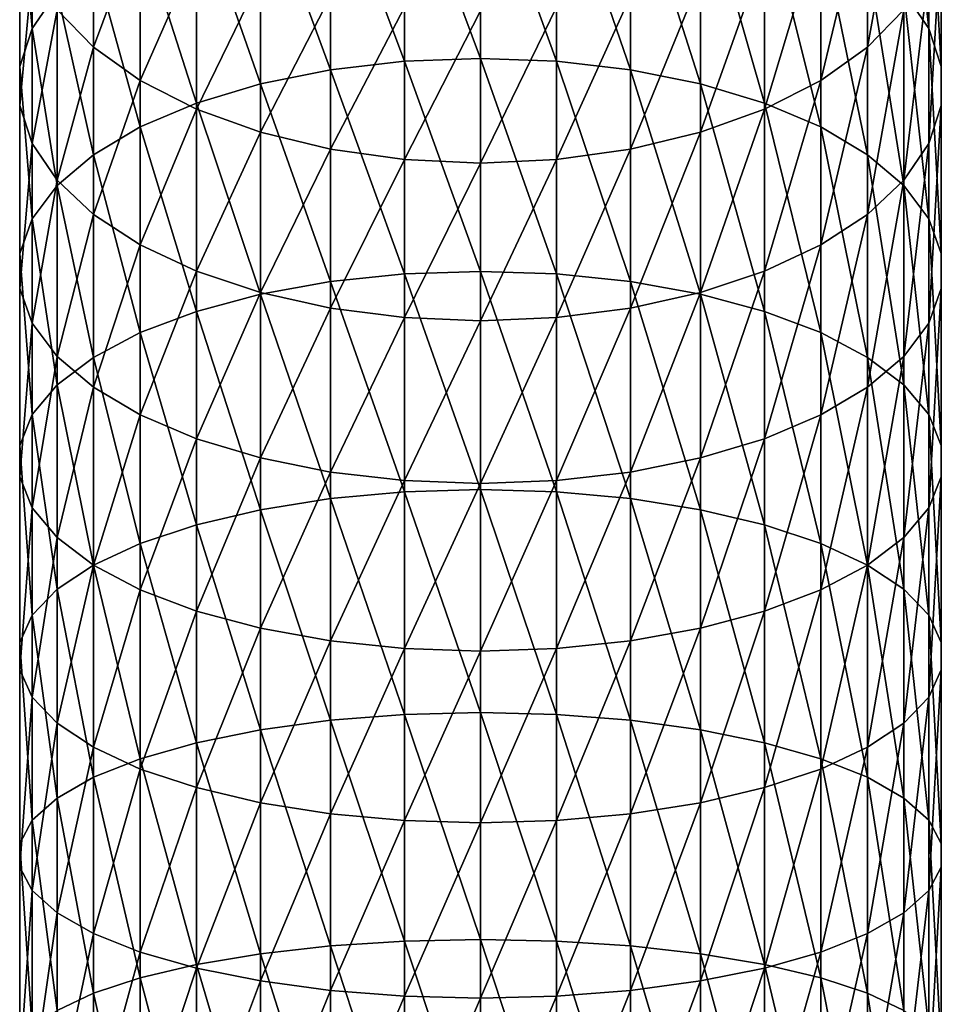
# Model space of a CAD drawing. Extents: x -24 to 88, y -253 to 24.
# Drawn here: x -14 to 14, y -86 to -56 of the extents above; entities that cross this region are included whole.
import ezdxf

# ---------------------------------------------------------------- set-up
doc = ezdxf.new("R2010")
doc.units = 0
doc.header["$MEASUREMENT"] = 0
doc.layers.add('L8', color=7, linetype='Continuous')

msp = doc.modelspace()

# ---------------------------------------------------------------- linework, layer by layer
at = {"layer": 'L8', "color": 7}
for points in [[(13.66854, -50.70405, 468.0144), (12.9124, -49.48372, 469.8479), (13.66854, -56.32693, 471.5388)], [(13.66854, -56.32693, 471.5388), (12.9124, -49.48372, 469.8479), (12.9124, -55.20856, 473.4364)], [(-13.66854, -50.70405, 468.0144), (-14.05184, -51.9767, 466.1022), (-13.66854, -56.32693, 471.5388)], [(-12.9124, -55.20856, 473.4364), (-13.66854, -50.70405, 468.0144), (-13.66854, -56.32693, 471.5388)], [(11.80405, -51.97144, 455.2384), (12.9124, -50.74528, 456.8789), (11.80405, -56.89466, 458.7128)], [(11.80405, -56.89466, 458.7128), (12.9124, -50.74528, 456.8789), (12.9124, -55.75992, 460.4177)], [(14.05184, -51.9767, 466.1022), (13.66854, -50.70405, 468.0144), (14.05184, -57.49324, 469.56)], [(14.05184, -57.49324, 469.56), (13.66854, -50.70405, 468.0144), (13.66854, -56.32693, 471.5388)], [(-2.320784, -51.0227, 480.5384), (-4.578263, -51.31297, 480.0459), (-2.320784, -57.32911, 484.0268)], [(0, -50.92506, 480.704), (-2.320784, -51.0227, 480.5384), (0, -57.24066, 484.1975)], [(0, -57.24066, 484.1975), (-2.320784, -51.0227, 480.5384), (-2.320784, -57.32911, 484.0268)], [(2.320784, -51.0227, 480.5384), (0, -50.92506, 480.704), (2.320784, -57.32911, 484.0268)], [(2.320784, -57.32911, 484.0268), (0, -50.92506, 480.704), (0, -57.24066, 484.1975)], [(4.578263, -51.31297, 480.0459), (2.320784, -51.0227, 480.5384), (4.578263, -57.59205, 483.5192)], [(4.578263, -57.59205, 483.5192), (2.320784, -51.0227, 480.5384), (2.320784, -57.32911, 484.0268)], [(-4.578263, -51.31297, 480.0459), (-6.710858, -51.78795, 479.24), (-4.578263, -57.59205, 483.5192)], [(-2.320784, -57.32911, 484.0268), (-4.578263, -51.31297, 480.0459), (-4.578263, -57.59205, 483.5192)], [(6.710858, -51.78795, 479.24), (4.578263, -51.31297, 480.0459), (6.710858, -58.02231, 482.6885)], [(6.710858, -58.02231, 482.6885), (4.578263, -51.31297, 480.0459), (4.578263, -57.59205, 483.5192)], [(-6.710858, -51.78795, 479.24), (-8.660399, -52.43468, 478.1427), (-6.710858, -58.02231, 482.6885)], [(-4.578263, -57.59205, 483.5192), (-6.710858, -51.78795, 479.24), (-6.710858, -58.02231, 482.6885)], [(8.660399, -52.43468, 478.1427), (6.710858, -51.78795, 479.24), (8.660399, -58.60814, 481.5576)], [(8.660399, -58.60814, 481.5576), (6.710858, -51.78795, 479.24), (6.710858, -58.02231, 482.6885)], [(-13.66854, -56.32693, 471.5388), (-14.05184, -51.9767, 466.1022), (-14.05184, -57.49324, 469.56)], [(-14.05184, -51.9767, 466.1022), (-14.05184, -53.26694, 464.1635), (-14.05184, -57.49324, 469.56)], [(-12.9124, -55.75992, 460.4177), (-11.80405, -51.97144, 455.2384), (-11.80405, -56.89466, 458.7128)], [(-11.80405, -51.97144, 455.2384), (-10.37371, -53.07166, 453.7665), (-11.80405, -56.89466, 458.7128)], [(10.37371, -53.07166, 453.7665), (11.80405, -51.97144, 455.2384), (10.37371, -57.91284, 457.1829)], [(10.37371, -57.91284, 457.1829), (11.80405, -51.97144, 455.2384), (11.80405, -56.89466, 458.7128)], [(14.05184, -53.26694, 464.1635), (14.05184, -51.9767, 466.1022), (14.05184, -58.67568, 467.5538)], [(14.05184, -58.67568, 467.5538), (14.05184, -51.9767, 466.1022), (14.05184, -57.49324, 469.56)], [(-8.660399, -52.43468, 478.1427), (-10.37371, -53.23553, 476.7839), (-8.660399, -58.60814, 481.5576)], [(-6.710858, -58.02231, 482.6885), (-8.660399, -52.43468, 478.1427), (-8.660399, -58.60814, 481.5576)], [(10.37371, -53.23553, 476.7839), (8.660399, -52.43468, 478.1427), (10.37371, -59.33358, 480.1571)], [(10.37371, -59.33358, 480.1571), (8.660399, -52.43468, 478.1427), (8.660399, -58.60814, 481.5576)], [(-11.80405, -56.89466, 458.7128), (-10.37371, -53.07166, 453.7665), (-10.37371, -57.91284, 457.1829)], [(-10.37371, -53.07166, 453.7665), (-8.660399, -54.01592, 452.5031), (-10.37371, -57.91284, 457.1829)], [(8.660399, -54.01592, 452.5031), (10.37371, -53.07166, 453.7665), (8.660399, -58.78669, 455.8699)], [(8.660399, -58.78669, 455.8699), (10.37371, -53.07166, 453.7665), (10.37371, -57.91284, 457.1829)], [(-14.05184, -57.49324, 469.56), (-14.05184, -53.26694, 464.1635), (-14.05184, -58.67568, 467.5538)], [(-14.05184, -53.26694, 464.1635), (-13.66854, -54.53959, 462.2513), (-14.05184, -58.67568, 467.5538)], [(-10.37371, -53.23553, 476.7839), (-11.80405, -54.16864, 475.2008), (-10.37371, -59.33358, 480.1571)], [(-8.660399, -58.60814, 481.5576), (-10.37371, -53.23553, 476.7839), (-10.37371, -59.33358, 480.1571)], [(11.80405, -54.16864, 475.2008), (10.37371, -53.23553, 476.7839), (11.80405, -60.17883, 478.5253)], [(11.80405, -60.17883, 478.5253), (10.37371, -53.23553, 476.7839), (10.37371, -59.33358, 480.1571)], [(13.66854, -54.53959, 462.2513), (14.05184, -53.26694, 464.1635), (13.66854, -59.84199, 465.5749)], [(13.66854, -59.84199, 465.5749), (14.05184, -53.26694, 464.1635), (14.05184, -58.67568, 467.5538)], [(-10.37371, -57.91284, 457.1829), (-8.660399, -54.01592, 452.5031), (-8.660399, -58.78669, 455.8699)], [(-8.660399, -54.01592, 452.5031), (-6.710858, -54.77847, 451.483), (-8.660399, -58.78669, 455.8699)], [(6.710858, -54.77847, 451.483), (8.660399, -54.01592, 452.5031), (6.710858, -59.49239, 454.8096)], [(6.710858, -59.49239, 454.8096), (8.660399, -54.01592, 452.5031), (8.660399, -58.78669, 455.8699)], [(-11.80405, -54.16864, 475.2008), (-12.9124, -55.20856, 473.4364), (-11.80405, -60.17883, 478.5253)], [(-10.37371, -59.33358, 480.1571), (-11.80405, -54.16864, 475.2008), (-11.80405, -60.17883, 478.5253)], [(12.9124, -55.20856, 473.4364), (11.80405, -54.16864, 475.2008), (12.9124, -61.12084, 476.7067)], [(12.9124, -61.12084, 476.7067), (11.80405, -54.16864, 475.2008), (11.80405, -60.17883, 478.5253)], [(-14.05184, -58.67568, 467.5538), (-13.66854, -54.53959, 462.2513), (-13.66854, -59.84199, 465.5749)], [(-13.66854, -54.53959, 462.2513), (-12.9124, -55.75992, 460.4177), (-13.66854, -59.84199, 465.5749)], [(12.9124, -55.75992, 460.4177), (13.66854, -54.53959, 462.2513), (12.9124, -60.96036, 463.6775)], [(12.9124, -60.96036, 463.6775), (13.66854, -54.53959, 462.2513), (13.66854, -59.84199, 465.5749)], [(-8.660399, -58.78669, 455.8699), (-6.710858, -54.77847, 451.483), (-6.710858, -59.49239, 454.8096)], [(-6.710858, -54.77847, 451.483), (-4.578263, -55.33851, 450.7337), (-6.710858, -59.49239, 454.8096)], [(4.578263, -55.33851, 450.7337), (6.710858, -54.77847, 451.483), (4.578263, -60.01068, 454.0308)], [(4.578263, -60.01068, 454.0308), (6.710858, -54.77847, 451.483), (6.710858, -59.49239, 454.8096)], [(-12.9124, -55.20856, 473.4364), (-13.66854, -56.32693, 471.5388), (-12.9124, -61.12084, 476.7067)], [(-11.80405, -60.17883, 478.5253), (-12.9124, -55.20856, 473.4364), (-12.9124, -61.12084, 476.7067)], [(13.66854, -56.32693, 471.5388), (12.9124, -55.20856, 473.4364), (13.66854, -62.1339, 474.751)], [(13.66854, -62.1339, 474.751), (12.9124, -55.20856, 473.4364), (12.9124, -61.12084, 476.7067)], [(-6.710858, -59.49239, 454.8096), (-4.578263, -55.33851, 450.7337), (-4.578263, -60.01068, 454.0308)], [(-4.578263, -55.33851, 450.7337), (-2.320784, -55.68077, 450.2758), (-4.578263, -60.01068, 454.0308)], [(2.320784, -55.68077, 450.2758), (4.578263, -55.33851, 450.7337), (2.320784, -60.32741, 453.555)], [(2.320784, -60.32741, 453.555), (4.578263, -55.33851, 450.7337), (4.578263, -60.01068, 454.0308)], [(-13.66854, -59.84199, 465.5749), (-12.9124, -55.75992, 460.4177), (-12.9124, -60.96036, 463.6775)], [(-12.9124, -55.75992, 460.4177), (-11.80405, -56.89466, 458.7128), (-12.9124, -60.96036, 463.6775)], [(-4.578263, -60.01068, 454.0308), (-2.320784, -55.68077, 450.2758), (-2.320784, -60.32741, 453.555)], [(-2.320784, -55.68077, 450.2758), (0, -55.7959, 450.1218), (-2.320784, -60.32741, 453.555)], [(-2.320784, -60.32741, 453.555), (0, -55.7959, 450.1218), (0, -60.43396, 453.3949)], [(0, -55.7959, 450.1218), (2.320784, -55.68077, 450.2758), (0, -60.43396, 453.3949)], [(0, -60.43396, 453.3949), (2.320784, -55.68077, 450.2758), (2.320784, -60.32741, 453.555)], [(11.80405, -56.89466, 458.7128), (12.9124, -55.75992, 460.4177), (11.80405, -62.00028, 461.913)], [(11.80405, -62.00028, 461.913), (12.9124, -55.75992, 460.4177), (12.9124, -60.96036, 463.6775)], [(-13.66854, -56.32693, 471.5388), (-14.05184, -57.49324, 469.56), (-13.66854, -62.1339, 474.751)], [(-12.9124, -61.12084, 476.7067), (-13.66854, -56.32693, 471.5388), (-13.66854, -62.1339, 474.751)], [(14.05184, -57.49324, 469.56), (13.66854, -56.32693, 471.5388), (14.05184, -63.19039, 472.7114)], [(14.05184, -63.19039, 472.7114), (13.66854, -56.32693, 471.5388), (13.66854, -62.1339, 474.751)], [(-12.9124, -60.96036, 463.6775), (-11.80405, -56.89466, 458.7128), (-11.80405, -62.00028, 461.913)], [(-11.80405, -56.89466, 458.7128), (-10.37371, -57.91284, 457.1829), (-11.80405, -62.00028, 461.913)], [(10.37371, -57.91284, 457.1829), (11.80405, -56.89466, 458.7128), (10.37371, -62.93339, 460.3299)], [(10.37371, -62.93339, 460.3299), (11.80405, -56.89466, 458.7128), (11.80405, -62.00028, 461.913)], [(-2.320784, -57.32911, 484.0268), (-4.578263, -57.59205, 483.5192), (-2.320784, -63.81663, 487.1655)], [(0, -57.24066, 484.1975), (-2.320784, -57.32911, 484.0268), (0, -63.73763, 487.3409)], [(0, -63.73763, 487.3409), (-2.320784, -57.32911, 484.0268), (-2.320784, -63.81663, 487.1655)], [(2.320784, -57.32911, 484.0268), (0, -57.24066, 484.1975), (2.320784, -63.81663, 487.1655)], [(2.320784, -63.81663, 487.1655), (0, -57.24066, 484.1975), (0, -63.73763, 487.3409)], [(4.578263, -57.59205, 483.5192), (2.320784, -57.32911, 484.0268), (4.578263, -64.05145, 486.6443)], [(4.578263, -64.05145, 486.6443), (2.320784, -57.32911, 484.0268), (2.320784, -63.81663, 487.1655)], [(-13.66854, -62.1339, 474.751), (-14.05184, -57.49324, 469.56), (-14.05184, -63.19039, 472.7114)], [(-14.05184, -57.49324, 469.56), (-14.05184, -58.67568, 467.5538), (-14.05184, -63.19039, 472.7114)], [(-4.578263, -57.59205, 483.5192), (-6.710858, -58.02231, 482.6885), (-4.578263, -64.05145, 486.6443)], [(-2.320784, -63.81663, 487.1655), (-4.578263, -57.59205, 483.5192), (-4.578263, -64.05145, 486.6443)], [(6.710858, -58.02231, 482.6885), (4.578263, -57.59205, 483.5192), (6.710858, -64.4357, 485.7914)], [(6.710858, -64.4357, 485.7914), (4.578263, -57.59205, 483.5192), (4.578263, -64.05145, 486.6443)], [(14.05184, -58.67568, 467.5538), (14.05184, -57.49324, 469.56), (14.05184, -64.2615, 470.6436)], [(14.05184, -64.2615, 470.6436), (14.05184, -57.49324, 469.56), (14.05184, -63.19039, 472.7114)], [(-11.80405, -62.00028, 461.913), (-10.37371, -57.91284, 457.1829), (-10.37371, -62.93339, 460.3299)], [(-10.37371, -57.91284, 457.1829), (-8.660399, -58.78669, 455.8699), (-10.37371, -62.93339, 460.3299)], [(8.660399, -58.78669, 455.8699), (10.37371, -57.91284, 457.1829), (8.660399, -63.73423, 458.9711)], [(8.660399, -63.73423, 458.9711), (10.37371, -57.91284, 457.1829), (10.37371, -62.93339, 460.3299)], [(-6.710858, -58.02231, 482.6885), (-8.660399, -58.60814, 481.5576), (-6.710858, -64.4357, 485.7914)], [(-4.578263, -64.05145, 486.6443), (-6.710858, -58.02231, 482.6885), (-6.710858, -64.4357, 485.7914)], [(8.660399, -58.60814, 481.5576), (6.710858, -58.02231, 482.6885), (8.660399, -64.95889, 484.6302)], [(8.660399, -64.95889, 484.6302), (6.710858, -58.02231, 482.6885), (6.710858, -64.4357, 485.7914)], [(-14.05184, -63.19039, 472.7114), (-14.05184, -58.67568, 467.5538), (-14.05184, -64.2615, 470.6436)], [(-14.05184, -58.67568, 467.5538), (-13.66854, -59.84199, 465.5749), (-14.05184, -64.2615, 470.6436)], [(-8.660399, -58.60814, 481.5576), (-10.37371, -59.33358, 480.1571), (-8.660399, -64.95889, 484.6302)], [(-10.37371, -62.93339, 460.3299), (-8.660399, -58.78669, 455.8699), (-8.660399, -63.73423, 458.9711)], [(-6.710858, -64.4357, 485.7914), (-8.660399, -58.60814, 481.5576), (-8.660399, -64.95889, 484.6302)], [(-8.660399, -58.78669, 455.8699), (-6.710858, -59.49239, 454.8096), (-8.660399, -63.73423, 458.9711)], [(6.710858, -59.49239, 454.8096), (8.660399, -58.78669, 455.8699), (6.710858, -64.38096, 457.8738)], [(6.710858, -64.38096, 457.8738), (8.660399, -58.78669, 455.8699), (8.660399, -63.73423, 458.9711)], [(10.37371, -59.33358, 480.1571), (8.660399, -58.60814, 481.5576), (10.37371, -65.60676, 483.1921)], [(10.37371, -65.60676, 483.1921), (8.660399, -58.60814, 481.5576), (8.660399, -64.95889, 484.6302)], [(13.66854, -59.84199, 465.5749), (14.05184, -58.67568, 467.5538), (13.66854, -65.318, 468.604)], [(13.66854, -65.318, 468.604), (14.05184, -58.67568, 467.5538), (14.05184, -64.2615, 470.6436)], [(-10.37371, -59.33358, 480.1571), (-11.80405, -60.17883, 478.5253), (-10.37371, -65.60676, 483.1921)], [(-8.660399, -64.95889, 484.6302), (-10.37371, -59.33358, 480.1571), (-10.37371, -65.60676, 483.1921)], [(11.80405, -60.17883, 478.5253), (10.37371, -59.33358, 480.1571), (11.80405, -66.36163, 481.5167)], [(11.80405, -66.36163, 481.5167), (10.37371, -59.33358, 480.1571), (10.37371, -65.60676, 483.1921)], [(-8.660399, -63.73423, 458.9711), (-6.710858, -59.49239, 454.8096), (-6.710858, -64.38096, 457.8738)], [(-6.710858, -59.49239, 454.8096), (-4.578263, -60.01068, 454.0308), (-6.710858, -64.38096, 457.8738)], [(4.578263, -60.01068, 454.0308), (6.710858, -59.49239, 454.8096), (4.578263, -64.85594, 457.0679)], [(4.578263, -64.85594, 457.0679), (6.710858, -59.49239, 454.8096), (6.710858, -64.38096, 457.8738)], [(-14.05184, -64.2615, 470.6436), (-13.66854, -59.84199, 465.5749), (-13.66854, -65.318, 468.604)], [(-13.66854, -59.84199, 465.5749), (-12.9124, -60.96036, 463.6775), (-13.66854, -65.318, 468.604)], [(-6.710858, -64.38096, 457.8738), (-4.578263, -60.01068, 454.0308), (-4.578263, -64.85594, 457.0679)], [(-4.578263, -60.01068, 454.0308), (-2.320784, -60.32741, 453.555), (-4.578263, -64.85594, 457.0679)], [(2.320784, -60.32741, 453.555), (4.578263, -60.01068, 454.0308), (2.320784, -65.14621, 456.5755)], [(2.320784, -65.14621, 456.5755), (4.578263, -60.01068, 454.0308), (4.578263, -64.85594, 457.0679)], [(12.9124, -60.96036, 463.6775), (13.66854, -59.84199, 465.5749), (12.9124, -66.33106, 466.6483)], [(12.9124, -66.33106, 466.6483), (13.66854, -59.84199, 465.5749), (13.66854, -65.318, 468.604)], [(-11.80405, -60.17883, 478.5253), (-12.9124, -61.12084, 476.7067), (-11.80405, -66.36163, 481.5167)], [(-10.37371, -65.60676, 483.1921), (-11.80405, -60.17883, 478.5253), (-11.80405, -66.36163, 481.5167)], [(-4.578263, -64.85594, 457.0679), (-2.320784, -60.32741, 453.555), (-2.320784, -65.14621, 456.5755)], [(-2.320784, -60.32741, 453.555), (0, -60.43396, 453.3949), (-2.320784, -65.14621, 456.5755)], [(0, -60.43396, 453.3949), (2.320784, -60.32741, 453.555), (0, -65.24386, 456.4098)], [(0, -65.24386, 456.4098), (2.320784, -60.32741, 453.555), (2.320784, -65.14621, 456.5755)], [(12.9124, -61.12084, 476.7067), (11.80405, -60.17883, 478.5253), (12.9124, -67.2029, 479.6493)], [(12.9124, -67.2029, 479.6493), (11.80405, -60.17883, 478.5253), (11.80405, -66.36163, 481.5167)], [(-2.320784, -65.14621, 456.5755), (0, -60.43396, 453.3949), (0, -65.24386, 456.4098)], [(-13.66854, -65.318, 468.604), (-12.9124, -60.96036, 463.6775), (-12.9124, -66.33106, 466.6483)], [(-12.9124, -60.96036, 463.6775), (-11.80405, -62.00028, 461.913), (-12.9124, -66.33106, 466.6483)], [(11.80405, -62.00028, 461.913), (12.9124, -60.96036, 463.6775), (11.80405, -67.27307, 464.8297)], [(11.80405, -67.27307, 464.8297), (12.9124, -60.96036, 463.6775), (12.9124, -66.33106, 466.6483)], [(-12.9124, -61.12084, 476.7067), (-13.66854, -62.1339, 474.751), (-12.9124, -67.2029, 479.6493)], [(-11.80405, -66.36163, 481.5167), (-12.9124, -61.12084, 476.7067), (-12.9124, -67.2029, 479.6493)], [(13.66854, -62.1339, 474.751), (12.9124, -61.12084, 476.7067), (13.66854, -68.10764, 477.6412)], [(13.66854, -68.10764, 477.6412), (12.9124, -61.12084, 476.7067), (12.9124, -67.2029, 479.6493)], [(-13.66854, -62.1339, 474.751), (-14.05184, -63.19039, 472.7114), (-13.66854, -68.10764, 477.6412)], [(-12.9124, -67.2029, 479.6493), (-13.66854, -62.1339, 474.751), (-13.66854, -68.10764, 477.6412)], [(-12.9124, -66.33106, 466.6483), (-11.80405, -62.00028, 461.913), (-11.80405, -67.27307, 464.8297)], [(-11.80405, -62.00028, 461.913), (-10.37371, -62.93339, 460.3299), (-11.80405, -67.27307, 464.8297)], [(10.37371, -62.93339, 460.3299), (11.80405, -62.00028, 461.913), (10.37371, -68.11831, 463.1979)], [(10.37371, -68.11831, 463.1979), (11.80405, -62.00028, 461.913), (11.80405, -67.27307, 464.8297)], [(14.05184, -63.19039, 472.7114), (13.66854, -62.1339, 474.751), (14.05184, -69.05117, 475.5469)], [(14.05184, -69.05117, 475.5469), (13.66854, -62.1339, 474.751), (13.66854, -68.10764, 477.6412)], [(-11.80405, -67.27307, 464.8297), (-10.37371, -62.93339, 460.3299), (-10.37371, -68.11831, 463.1979)], [(-10.37371, -62.93339, 460.3299), (-8.660399, -63.73423, 458.9711), (-10.37371, -68.11831, 463.1979)], [(8.660399, -63.73423, 458.9711), (10.37371, -62.93339, 460.3299), (8.660399, -68.84375, 461.7974)], [(8.660399, -68.84375, 461.7974), (10.37371, -62.93339, 460.3299), (10.37371, -68.11831, 463.1979)], [(-13.66854, -68.10764, 477.6412), (-14.05184, -63.19039, 472.7114), (-14.05184, -69.05117, 475.5469)], [(-14.05184, -63.19039, 472.7114), (-14.05184, -64.2615, 470.6436), (-14.05184, -69.05117, 475.5469)], [(14.05184, -64.2615, 470.6436), (14.05184, -63.19039, 472.7114), (14.05184, -70.00773, 473.4237)], [(14.05184, -70.00773, 473.4237), (14.05184, -63.19039, 472.7114), (14.05184, -69.05117, 475.5469)], [(-10.37371, -68.11831, 463.1979), (-8.660399, -63.73423, 458.9711), (-8.660399, -68.84375, 461.7974)], [(-8.660399, -63.73423, 458.9711), (-6.710858, -64.38096, 457.8738), (-8.660399, -68.84375, 461.7974)], [(-2.320784, -63.81663, 487.1655), (-4.578263, -64.05145, 486.6443), (-2.320784, -70.46589, 489.9453)], [(0, -63.73763, 487.3409), (-2.320784, -63.81663, 487.1655), (0, -70.39659, 490.1247)], [(0, -70.39659, 490.1247), (-2.320784, -63.81663, 487.1655), (-2.320784, -70.46589, 489.9453)], [(2.320784, -63.81663, 487.1655), (0, -63.73763, 487.3409), (2.320784, -70.46589, 489.9453)], [(2.320784, -70.46589, 489.9453), (0, -63.73763, 487.3409), (0, -70.39659, 490.1247)], [(4.578263, -64.05145, 486.6443), (2.320784, -63.81663, 487.1655), (4.578263, -70.67189, 489.412)], [(4.578263, -70.67189, 489.412), (2.320784, -63.81663, 487.1655), (2.320784, -70.46589, 489.9453)], [(6.710858, -64.38096, 457.8738), (8.660399, -63.73423, 458.9711), (6.710858, -69.42959, 460.6665)], [(6.710858, -69.42959, 460.6665), (8.660399, -63.73423, 458.9711), (8.660399, -68.84375, 461.7974)], [(-14.05184, -69.05117, 475.5469), (-14.05184, -64.2615, 470.6436), (-14.05184, -70.00773, 473.4237)], [(-14.05184, -64.2615, 470.6436), (-13.66854, -65.318, 468.604), (-14.05184, -70.00773, 473.4237)], [(-4.578263, -64.05145, 486.6443), (-6.710858, -64.4357, 485.7914), (-4.578263, -70.67189, 489.412)], [(-2.320784, -70.46589, 489.9453), (-4.578263, -64.05145, 486.6443), (-4.578263, -70.67189, 489.412)], [(6.710858, -64.4357, 485.7914), (4.578263, -64.05145, 486.6443), (6.710858, -71.00899, 488.5395)], [(6.710858, -71.00899, 488.5395), (4.578263, -64.05145, 486.6443), (4.578263, -70.67189, 489.412)], [(13.66854, -65.318, 468.604), (14.05184, -64.2615, 470.6436), (13.66854, -70.95126, 471.3295)], [(13.66854, -70.95126, 471.3295), (14.05184, -64.2615, 470.6436), (14.05184, -70.00773, 473.4237)], [(-8.660399, -68.84375, 461.7974), (-6.710858, -64.38096, 457.8738), (-6.710858, -69.42959, 460.6665)], [(-6.710858, -64.4357, 485.7914), (-8.660399, -64.95889, 484.6302), (-6.710858, -71.00899, 488.5395)], [(-6.710858, -64.38096, 457.8738), (-4.578263, -64.85594, 457.0679), (-6.710858, -69.42959, 460.6665)], [(-4.578263, -70.67189, 489.412), (-6.710858, -64.4357, 485.7914), (-6.710858, -71.00899, 488.5395)], [(4.578263, -64.85594, 457.0679), (6.710858, -64.38096, 457.8738), (4.578263, -69.85985, 459.8359)], [(4.578263, -69.85985, 459.8359), (6.710858, -64.38096, 457.8738), (6.710858, -69.42959, 460.6665)], [(8.660399, -64.95889, 484.6302), (6.710858, -64.4357, 485.7914), (8.660399, -71.46797, 487.3513)], [(8.660399, -71.46797, 487.3513), (6.710858, -64.4357, 485.7914), (6.710858, -71.00899, 488.5395)], [(-6.710858, -69.42959, 460.6665), (-4.578263, -64.85594, 457.0679), (-4.578263, -69.85985, 459.8359)], [(-4.578263, -64.85594, 457.0679), (-2.320784, -65.14621, 456.5755), (-4.578263, -69.85985, 459.8359)], [(2.320784, -65.14621, 456.5755), (4.578263, -64.85594, 457.0679), (2.320784, -70.12279, 459.3282)], [(2.320784, -70.12279, 459.3282), (4.578263, -64.85594, 457.0679), (4.578263, -69.85985, 459.8359)], [(-8.660399, -64.95889, 484.6302), (-10.37371, -65.60676, 483.1921), (-8.660399, -71.46797, 487.3513)], [(-6.710858, -71.00899, 488.5395), (-8.660399, -64.95889, 484.6302), (-8.660399, -71.46797, 487.3513)], [(-4.578263, -69.85985, 459.8359), (-2.320784, -65.14621, 456.5755), (-2.320784, -70.12279, 459.3282)], [(-2.320784, -65.14621, 456.5755), (0, -65.24386, 456.4098), (-2.320784, -70.12279, 459.3282)], [(0, -65.24386, 456.4098), (2.320784, -65.14621, 456.5755), (0, -70.21124, 459.1575)], [(0, -70.21124, 459.1575), (2.320784, -65.14621, 456.5755), (2.320784, -70.12279, 459.3282)], [(10.37371, -65.60676, 483.1921), (8.660399, -64.95889, 484.6302), (10.37371, -72.03634, 485.8801)], [(10.37371, -72.03634, 485.8801), (8.660399, -64.95889, 484.6302), (8.660399, -71.46797, 487.3513)], [(-14.05184, -70.00773, 473.4237), (-13.66854, -65.318, 468.604), (-13.66854, -70.95126, 471.3295)], [(-13.66854, -65.318, 468.604), (-12.9124, -66.33106, 466.6483), (-13.66854, -70.95126, 471.3295)], [(-2.320784, -70.12279, 459.3282), (0, -65.24386, 456.4098), (0, -70.21124, 459.1575)], [(12.9124, -66.33106, 466.6483), (13.66854, -65.318, 468.604), (12.9124, -71.856, 469.3213)], [(12.9124, -71.856, 469.3213), (13.66854, -65.318, 468.604), (13.66854, -70.95126, 471.3295)], [(-10.37371, -65.60676, 483.1921), (-11.80405, -66.36163, 481.5167), (-10.37371, -72.03634, 485.8801)], [(-8.660399, -71.46797, 487.3513), (-10.37371, -65.60676, 483.1921), (-10.37371, -72.03634, 485.8801)], [(11.80405, -66.36163, 481.5167), (10.37371, -65.60676, 483.1921), (11.80405, -72.69857, 484.1658)], [(11.80405, -72.69857, 484.1658), (10.37371, -65.60676, 483.1921), (10.37371, -72.03634, 485.8801)], [(-13.66854, -70.95126, 471.3295), (-12.9124, -66.33106, 466.6483), (-12.9124, -71.856, 469.3213)], [(-12.9124, -66.33106, 466.6483), (-11.80405, -67.27307, 464.8297), (-12.9124, -71.856, 469.3213)], [(-11.80405, -66.36163, 481.5167), (-12.9124, -67.2029, 479.6493), (-11.80405, -72.69857, 484.1658)], [(-10.37371, -72.03634, 485.8801), (-11.80405, -66.36163, 481.5167), (-11.80405, -72.69857, 484.1658)], [(11.80405, -67.27307, 464.8297), (12.9124, -66.33106, 466.6483), (11.80405, -72.69727, 467.454)], [(11.80405, -72.69727, 467.454), (12.9124, -66.33106, 466.6483), (12.9124, -71.856, 469.3213)], [(12.9124, -67.2029, 479.6493), (11.80405, -66.36163, 481.5167), (12.9124, -73.43661, 482.2554)], [(12.9124, -73.43661, 482.2554), (11.80405, -66.36163, 481.5167), (11.80405, -72.69857, 484.1658)], [(-12.9124, -67.2029, 479.6493), (-13.66854, -68.10764, 477.6412), (-12.9124, -73.43661, 482.2554)], [(-11.80405, -72.69857, 484.1658), (-12.9124, -67.2029, 479.6493), (-12.9124, -73.43661, 482.2554)], [(-12.9124, -71.856, 469.3213), (-11.80405, -67.27307, 464.8297), (-11.80405, -72.69727, 467.454)], [(-11.80405, -67.27307, 464.8297), (-10.37371, -68.11831, 463.1979), (-11.80405, -72.69727, 467.454)], [(10.37371, -68.11831, 463.1979), (11.80405, -67.27307, 464.8297), (10.37371, -73.45214, 465.7785)], [(10.37371, -73.45214, 465.7785), (11.80405, -67.27307, 464.8297), (11.80405, -72.69727, 467.454)], [(13.66854, -68.10764, 477.6412), (12.9124, -67.2029, 479.6493), (13.66854, -74.23032, 480.2008)], [(13.66854, -74.23032, 480.2008), (12.9124, -67.2029, 479.6493), (12.9124, -73.43661, 482.2554)], [(-13.66854, -68.10764, 477.6412), (-14.05184, -69.05117, 475.5469), (-13.66854, -74.23032, 480.2008)], [(-12.9124, -73.43661, 482.2554), (-13.66854, -68.10764, 477.6412), (-13.66854, -74.23032, 480.2008)], [(-11.80405, -72.69727, 467.454), (-10.37371, -68.11831, 463.1979), (-10.37371, -73.45214, 465.7785)], [(-10.37371, -68.11831, 463.1979), (-8.660399, -68.84375, 461.7974), (-10.37371, -73.45214, 465.7785)], [(8.660399, -68.84375, 461.7974), (10.37371, -68.11831, 463.1979), (8.660399, -74.10001, 464.3405)], [(8.660399, -74.10001, 464.3405), (10.37371, -68.11831, 463.1979), (10.37371, -73.45214, 465.7785)], [(14.05184, -69.05117, 475.5469), (13.66854, -68.10764, 477.6412), (14.05184, -75.05806, 478.0582)], [(14.05184, -75.05806, 478.0582), (13.66854, -68.10764, 477.6412), (13.66854, -74.23032, 480.2008)], [(-13.66854, -74.23032, 480.2008), (-14.05184, -69.05117, 475.5469), (-14.05184, -75.05806, 478.0582)], [(-14.05184, -69.05117, 475.5469), (-14.05184, -70.00773, 473.4237), (-14.05184, -75.05806, 478.0582)], [(-10.37371, -73.45214, 465.7785), (-8.660399, -68.84375, 461.7974), (-8.660399, -74.10001, 464.3405)], [(-8.660399, -68.84375, 461.7974), (-6.710858, -69.42959, 460.6665), (-8.660399, -74.10001, 464.3405)], [(6.710858, -69.42959, 460.6665), (8.660399, -68.84375, 461.7974), (6.710858, -74.6232, 463.1792)], [(6.710858, -74.6232, 463.1792), (8.660399, -68.84375, 461.7974), (8.660399, -74.10001, 464.3405)], [(14.05184, -70.00773, 473.4237), (14.05184, -69.05117, 475.5469), (14.05184, -75.89724, 475.8859)], [(14.05184, -75.89724, 475.8859), (14.05184, -69.05117, 475.5469), (14.05184, -75.05806, 478.0582)], [(-8.660399, -74.10001, 464.3405), (-6.710858, -69.42959, 460.6665), (-6.710858, -74.6232, 463.1792)], [(-6.710858, -69.42959, 460.6665), (-4.578263, -69.85985, 459.8359), (-6.710858, -74.6232, 463.1792)], [(4.578263, -69.85985, 459.8359), (6.710858, -69.42959, 460.6665), (4.578263, -75.00745, 462.3263)], [(4.578263, -75.00745, 462.3263), (6.710858, -69.42959, 460.6665), (6.710858, -74.6232, 463.1792)], [(-6.710858, -74.6232, 463.1792), (-4.578263, -69.85985, 459.8359), (-4.578263, -75.00745, 462.3263)], [(-4.578263, -69.85985, 459.8359), (-2.320784, -70.12279, 459.3282), (-4.578263, -75.00745, 462.3263)], [(2.320784, -70.12279, 459.3282), (4.578263, -69.85985, 459.8359), (2.320784, -75.24228, 461.8051)], [(2.320784, -75.24228, 461.8051), (4.578263, -69.85985, 459.8359), (4.578263, -75.00745, 462.3263)], [(-14.05184, -75.05806, 478.0582), (-14.05184, -70.00773, 473.4237), (-14.05184, -75.89724, 475.8859)], [(-14.05184, -70.00773, 473.4237), (-13.66854, -70.95126, 471.3295), (-14.05184, -75.89724, 475.8859)], [(-4.578263, -75.00745, 462.3263), (-2.320784, -70.12279, 459.3282), (-2.320784, -75.24228, 461.8051)], [(-2.320784, -70.12279, 459.3282), (0, -70.21124, 459.1575), (-2.320784, -75.24228, 461.8051)], [(-2.320784, -75.24228, 461.8051), (0, -70.21124, 459.1575), (0, -75.32127, 461.6298)], [(0, -70.21124, 459.1575), (2.320784, -70.12279, 459.3282), (0, -75.32127, 461.6298)], [(0, -75.32127, 461.6298), (2.320784, -70.12279, 459.3282), (2.320784, -75.24228, 461.8051)], [(13.66854, -70.95126, 471.3295), (14.05184, -70.00773, 473.4237), (13.66854, -76.72498, 473.7432)], [(13.66854, -76.72498, 473.7432), (14.05184, -70.00773, 473.4237), (14.05184, -75.89724, 475.8859)], [(-2.320784, -70.46589, 489.9453), (-4.578263, -70.67189, 489.412), (-2.320784, -77.25704, 492.3578)], [(0, -70.39659, 490.1247), (-2.320784, -70.46589, 489.9453), (0, -77.19764, 492.5407)], [(0, -77.19764, 492.5407), (-2.320784, -70.46589, 489.9453), (-2.320784, -77.25704, 492.3578)], [(2.320784, -70.46589, 489.9453), (0, -70.39659, 490.1247), (2.320784, -77.25704, 492.3578)], [(2.320784, -77.25704, 492.3578), (0, -70.39659, 490.1247), (0, -77.19764, 492.5407)], [(4.578263, -70.67189, 489.412), (2.320784, -70.46589, 489.9453), (4.578263, -77.43362, 491.814)], [(4.578263, -77.43362, 491.814), (2.320784, -70.46589, 489.9453), (2.320784, -77.25704, 492.3578)], [(-4.578263, -70.67189, 489.412), (-6.710858, -71.00899, 488.5395), (-4.578263, -77.43362, 491.814)], [(-2.320784, -77.25704, 492.3578), (-4.578263, -70.67189, 489.412), (-4.578263, -77.43362, 491.814)], [(6.710858, -71.00899, 488.5395), (4.578263, -70.67189, 489.412), (6.710858, -77.72255, 490.9243)], [(6.710858, -77.72255, 490.9243), (4.578263, -70.67189, 489.412), (4.578263, -77.43362, 491.814)], [(-14.05184, -75.89724, 475.8859), (-13.66854, -70.95126, 471.3295), (-13.66854, -76.72498, 473.7432)], [(-13.66854, -70.95126, 471.3295), (-12.9124, -71.856, 469.3213), (-13.66854, -76.72498, 473.7432)], [(-6.710858, -71.00899, 488.5395), (-8.660399, -71.46797, 487.3513), (-6.710858, -77.72255, 490.9243)], [(-4.578263, -77.43362, 491.814), (-6.710858, -71.00899, 488.5395), (-6.710858, -77.72255, 490.9243)], [(8.660399, -71.46797, 487.3513), (6.710858, -71.00899, 488.5395), (8.660399, -78.11596, 489.7129)], [(8.660399, -78.11596, 489.7129), (6.710858, -71.00899, 488.5395), (6.710858, -77.72255, 490.9243)], [(12.9124, -71.856, 469.3213), (13.66854, -70.95126, 471.3295), (12.9124, -77.51869, 471.6887)], [(12.9124, -77.51869, 471.6887), (13.66854, -70.95126, 471.3295), (13.66854, -76.72498, 473.7432)], [(-8.660399, -71.46797, 487.3513), (-10.37371, -72.03634, 485.8801), (-8.660399, -78.11596, 489.7129)], [(-6.710858, -77.72255, 490.9243), (-8.660399, -71.46797, 487.3513), (-8.660399, -78.11596, 489.7129)], [(10.37371, -72.03634, 485.8801), (8.660399, -71.46797, 487.3513), (10.37371, -78.60312, 488.2128)], [(10.37371, -78.60312, 488.2128), (8.660399, -71.46797, 487.3513), (8.660399, -78.11596, 489.7129)], [(-13.66854, -76.72498, 473.7432), (-12.9124, -71.856, 469.3213), (-12.9124, -77.51869, 471.6887)], [(-12.9124, -71.856, 469.3213), (-11.80405, -72.69727, 467.454), (-12.9124, -77.51869, 471.6887)], [(-10.37371, -72.03634, 485.8801), (-11.80405, -72.69857, 484.1658), (-10.37371, -78.60312, 488.2128)], [(-8.660399, -78.11596, 489.7129), (-10.37371, -72.03634, 485.8801), (-10.37371, -78.60312, 488.2128)], [(11.80405, -72.69857, 484.1658), (10.37371, -72.03634, 485.8801), (11.80405, -79.17074, 486.465)], [(11.80405, -79.17074, 486.465), (10.37371, -72.03634, 485.8801), (10.37371, -78.60312, 488.2128)], [(11.80405, -72.69727, 467.454), (12.9124, -71.856, 469.3213), (11.80405, -78.25673, 469.7782)], [(11.80405, -78.25673, 469.7782), (12.9124, -71.856, 469.3213), (12.9124, -77.51869, 471.6887)], [(-12.9124, -77.51869, 471.6887), (-11.80405, -72.69727, 467.454), (-11.80405, -78.25673, 469.7782)], [(-11.80405, -72.69857, 484.1658), (-12.9124, -73.43661, 482.2554), (-11.80405, -79.17074, 486.465)], [(-11.80405, -72.69727, 467.454), (-10.37371, -73.45214, 465.7785), (-11.80405, -78.25673, 469.7782)], [(-10.37371, -78.60312, 488.2128), (-11.80405, -72.69857, 484.1658), (-11.80405, -79.17074, 486.465)], [(10.37371, -73.45214, 465.7785), (11.80405, -72.69727, 467.454), (10.37371, -78.91896, 468.064)], [(10.37371, -78.91896, 468.064), (11.80405, -72.69727, 467.454), (11.80405, -78.25673, 469.7782)], [(12.9124, -73.43661, 482.2554), (11.80405, -72.69857, 484.1658), (12.9124, -79.80334, 484.5171)], [(12.9124, -79.80334, 484.5171), (11.80405, -72.69857, 484.1658), (11.80405, -79.17074, 486.465)], [(-12.9124, -73.43661, 482.2554), (-13.66854, -74.23032, 480.2008), (-12.9124, -79.80334, 484.5171)], [(-11.80405, -79.17074, 486.465), (-12.9124, -73.43661, 482.2554), (-12.9124, -79.80334, 484.5171)], [(-11.80405, -78.25673, 469.7782), (-10.37371, -73.45214, 465.7785), (-10.37371, -78.91896, 468.064)], [(-10.37371, -73.45214, 465.7785), (-8.660399, -74.10001, 464.3405), (-10.37371, -78.91896, 468.064)], [(8.660399, -74.10001, 464.3405), (10.37371, -73.45214, 465.7785), (8.660399, -79.48732, 466.5927)], [(8.660399, -79.48732, 466.5927), (10.37371, -73.45214, 465.7785), (10.37371, -78.91896, 468.064)], [(13.66854, -74.23032, 480.2008), (12.9124, -73.43661, 482.2554), (13.66854, -80.48365, 482.4222)], [(13.66854, -80.48365, 482.4222), (12.9124, -73.43661, 482.2554), (12.9124, -79.80334, 484.5171)], [(-10.37371, -78.91896, 468.064), (-8.660399, -74.10001, 464.3405), (-8.660399, -79.48732, 466.5927)], [(-8.660399, -74.10001, 464.3405), (-6.710858, -74.6232, 463.1792), (-8.660399, -79.48732, 466.5927)], [(6.710858, -74.6232, 463.1792), (8.660399, -74.10001, 464.3405), (6.710858, -79.94631, 465.4046)], [(6.710858, -79.94631, 465.4046), (8.660399, -74.10001, 464.3405), (8.660399, -79.48732, 466.5927)], [(-13.66854, -74.23032, 480.2008), (-14.05184, -75.05806, 478.0582), (-13.66854, -80.48365, 482.4222)], [(-12.9124, -79.80334, 484.5171), (-13.66854, -74.23032, 480.2008), (-13.66854, -80.48365, 482.4222)], [(14.05184, -75.05806, 478.0582), (13.66854, -74.23032, 480.2008), (14.05184, -81.19313, 480.2375)], [(14.05184, -81.19313, 480.2375), (13.66854, -74.23032, 480.2008), (13.66854, -80.48365, 482.4222)], [(-8.660399, -79.48732, 466.5927), (-6.710858, -74.6232, 463.1792), (-6.710858, -79.94631, 465.4046)], [(-6.710858, -74.6232, 463.1792), (-4.578263, -75.00745, 462.3263), (-6.710858, -79.94631, 465.4046)], [(4.578263, -75.00745, 462.3263), (6.710858, -74.6232, 463.1792), (4.578263, -80.2834, 464.532)], [(4.578263, -80.2834, 464.532), (6.710858, -74.6232, 463.1792), (6.710858, -79.94631, 465.4046)], [(-13.66854, -80.48365, 482.4222), (-14.05184, -75.05806, 478.0582), (-14.05184, -81.19313, 480.2375)], [(-14.05184, -75.05806, 478.0582), (-14.05184, -75.89724, 475.8859), (-14.05184, -81.19313, 480.2375)], [(-6.710858, -79.94631, 465.4046), (-4.578263, -75.00745, 462.3263), (-4.578263, -80.2834, 464.532)], [(-4.578263, -75.00745, 462.3263), (-2.320784, -75.24228, 461.8051), (-4.578263, -80.2834, 464.532)], [(2.320784, -75.24228, 461.8051), (4.578263, -75.00745, 462.3263), (2.320784, -80.48941, 463.9987)], [(2.320784, -80.48941, 463.9987), (4.578263, -75.00745, 462.3263), (4.578263, -80.2834, 464.532)], [(14.05184, -75.89724, 475.8859), (14.05184, -75.05806, 478.0582), (14.05184, -81.91242, 478.0227)], [(14.05184, -81.91242, 478.0227), (14.05184, -75.05806, 478.0582), (14.05184, -81.19313, 480.2375)], [(-4.578263, -80.2834, 464.532), (-2.320784, -75.24228, 461.8051), (-2.320784, -80.48941, 463.9987)], [(-2.320784, -75.24228, 461.8051), (0, -75.32127, 461.6298), (-2.320784, -80.48941, 463.9987)], [(-2.320784, -80.48941, 463.9987), (0, -75.32127, 461.6298), (0, -80.55871, 463.8194)], [(0, -75.32127, 461.6298), (2.320784, -75.24228, 461.8051), (0, -80.55871, 463.8194)], [(0, -80.55871, 463.8194), (2.320784, -75.24228, 461.8051), (2.320784, -80.48941, 463.9987)], [(-14.05184, -81.19313, 480.2375), (-14.05184, -75.89724, 475.8859), (-14.05184, -81.91242, 478.0227)], [(-14.05184, -75.89724, 475.8859), (-13.66854, -76.72498, 473.7432), (-14.05184, -81.91242, 478.0227)], [(13.66854, -76.72498, 473.7432), (14.05184, -75.89724, 475.8859), (13.66854, -82.62189, 475.838)], [(13.66854, -82.62189, 475.838), (14.05184, -75.89724, 475.8859), (14.05184, -81.91242, 478.0227)], [(-14.05184, -81.91242, 478.0227), (-13.66854, -76.72498, 473.7432), (-13.66854, -82.62189, 475.838)], [(-13.66854, -76.72498, 473.7432), (-12.9124, -77.51869, 471.6887), (-13.66854, -82.62189, 475.838)], [(12.9124, -77.51869, 471.6887), (13.66854, -76.72498, 473.7432), (12.9124, -83.30221, 473.7432)], [(12.9124, -83.30221, 473.7432), (13.66854, -76.72498, 473.7432), (13.66854, -82.62189, 475.838)], [(-4.578263, -77.43362, 491.814), (-6.710858, -77.72255, 490.9243), (-4.578263, -84.31643, 493.8432)], [(-2.320784, -77.25704, 492.3578), (-4.578263, -77.43362, 491.814), (-2.320784, -84.16981, 494.3957)], [(-2.320784, -84.16981, 494.3957), (-4.578263, -77.43362, 491.814), (-4.578263, -84.31643, 493.8432)], [(0, -77.19764, 492.5407), (-2.320784, -77.25704, 492.3578), (0, -84.1205, 494.5816)], [(0, -84.1205, 494.5816), (-2.320784, -77.25704, 492.3578), (-2.320784, -84.16981, 494.3957)], [(2.320784, -77.25704, 492.3578), (0, -77.19764, 492.5407), (2.320784, -84.16981, 494.3957)], [(2.320784, -84.16981, 494.3957), (0, -77.19764, 492.5407), (0, -84.1205, 494.5816)], [(4.578263, -77.43362, 491.814), (2.320784, -77.25704, 492.3578), (4.578263, -84.31643, 493.8432)], [(4.578263, -84.31643, 493.8432), (2.320784, -77.25704, 492.3578), (2.320784, -84.16981, 494.3957)], [(6.710858, -77.72255, 490.9243), (4.578263, -77.43362, 491.814), (6.710858, -84.55634, 492.939)], [(6.710858, -84.55634, 492.939), (4.578263, -77.43362, 491.814), (4.578263, -84.31643, 493.8432)], [(-13.66854, -82.62189, 475.838), (-12.9124, -77.51869, 471.6887), (-12.9124, -83.30221, 473.7432)], [(-12.9124, -77.51869, 471.6887), (-11.80405, -78.25673, 469.7782), (-12.9124, -83.30221, 473.7432)], [(-6.710858, -77.72255, 490.9243), (-8.660399, -78.11596, 489.7129), (-6.710858, -84.55634, 492.939)], [(-4.578263, -84.31643, 493.8432), (-6.710858, -77.72255, 490.9243), (-6.710858, -84.55634, 492.939)], [(8.660399, -78.11596, 489.7129), (6.710858, -77.72255, 490.9243), (8.660399, -84.883, 491.7079)], [(8.660399, -84.883, 491.7079), (6.710858, -77.72255, 490.9243), (6.710858, -84.55634, 492.939)], [(11.80405, -78.25673, 469.7782), (12.9124, -77.51869, 471.6887), (11.80405, -83.93481, 471.7952)], [(11.80405, -83.93481, 471.7952), (12.9124, -77.51869, 471.6887), (12.9124, -83.30221, 473.7432)], [(-12.9124, -83.30221, 473.7432), (-11.80405, -78.25673, 469.7782), (-11.80405, -83.93481, 471.7952)], [(-11.80405, -78.25673, 469.7782), (-10.37371, -78.91896, 468.064), (-11.80405, -83.93481, 471.7952)], [(-8.660399, -78.11596, 489.7129), (-10.37371, -78.60312, 488.2128), (-8.660399, -84.883, 491.7079)], [(-6.710858, -84.55634, 492.939), (-8.660399, -78.11596, 489.7129), (-8.660399, -84.883, 491.7079)], [(10.37371, -78.60312, 488.2128), (8.660399, -78.11596, 489.7129), (10.37371, -85.28751, 490.1834)], [(10.37371, -85.28751, 490.1834), (8.660399, -78.11596, 489.7129), (8.660399, -84.883, 491.7079)], [(10.37371, -78.91896, 468.064), (11.80405, -78.25673, 469.7782), (10.37371, -84.50243, 470.0474)], [(10.37371, -84.50243, 470.0474), (11.80405, -78.25673, 469.7782), (11.80405, -83.93481, 471.7952)], [(-10.37371, -78.60312, 488.2128), (-11.80405, -79.17074, 486.465), (-10.37371, -85.28751, 490.1834)], [(-8.660399, -84.883, 491.7079), (-10.37371, -78.60312, 488.2128), (-10.37371, -85.28751, 490.1834)], [(11.80405, -79.17074, 486.465), (10.37371, -78.60312, 488.2128), (11.80405, -85.75882, 488.4072)], [(11.80405, -85.75882, 488.4072), (10.37371, -78.60312, 488.2128), (10.37371, -85.28751, 490.1834)], [(-11.80405, -83.93481, 471.7952), (-10.37371, -78.91896, 468.064), (-10.37371, -84.50243, 470.0474)], [(-10.37371, -78.91896, 468.064), (-8.660399, -79.48732, 466.5927), (-10.37371, -84.50243, 470.0474)], [(8.660399, -79.48732, 466.5927), (10.37371, -78.91896, 468.064), (8.660399, -84.98958, 468.5473)], [(8.660399, -84.98958, 468.5473), (10.37371, -78.91896, 468.064), (10.37371, -84.50243, 470.0474)], [(-11.80405, -79.17074, 486.465), (-12.9124, -79.80334, 484.5171), (-11.80405, -85.75882, 488.4072)], [(-10.37371, -85.28751, 490.1834), (-11.80405, -79.17074, 486.465), (-11.80405, -85.75882, 488.4072)], [(12.9124, -79.80334, 484.5171), (11.80405, -79.17074, 486.465), (12.9124, -86.28409, 486.4277)], [(12.9124, -86.28409, 486.4277), (11.80405, -79.17074, 486.465), (11.80405, -85.75882, 488.4072)], [(-10.37371, -84.50243, 470.0474), (-8.660399, -79.48732, 466.5927), (-8.660399, -84.98958, 468.5473)], [(-8.660399, -79.48732, 466.5927), (-6.710858, -79.94631, 465.4046), (-8.660399, -84.98958, 468.5473)], [(6.710858, -79.94631, 465.4046), (8.660399, -79.48732, 466.5927), (6.710858, -85.383, 467.3359)], [(6.710858, -85.383, 467.3359), (8.660399, -79.48732, 466.5927), (8.660399, -84.98958, 468.5473)], [(-12.9124, -79.80334, 484.5171), (-13.66854, -80.48365, 482.4222), (-12.9124, -86.28409, 486.4277)], [(-11.80405, -85.75882, 488.4072), (-12.9124, -79.80334, 484.5171), (-12.9124, -86.28409, 486.4277)], [(13.66854, -80.48365, 482.4222), (12.9124, -79.80334, 484.5171), (13.66854, -86.84897, 484.2988)], [(13.66854, -86.84897, 484.2988), (12.9124, -79.80334, 484.5171), (12.9124, -86.28409, 486.4277)], [(-8.660399, -84.98958, 468.5473), (-6.710858, -79.94631, 465.4046), (-6.710858, -85.383, 467.3359)], [(-6.710858, -79.94631, 465.4046), (-4.578263, -80.2834, 464.532), (-6.710858, -85.383, 467.3359)], [(4.578263, -80.2834, 464.532), (6.710858, -79.94631, 465.4046), (4.578263, -85.67194, 466.4462)], [(4.578263, -85.67194, 466.4462), (6.710858, -79.94631, 465.4046), (6.710858, -85.383, 467.3359)], [(-13.66854, -80.48365, 482.4222), (-14.05184, -81.19313, 480.2375), (-13.66854, -86.84897, 484.2988)], [(-12.9124, -86.28409, 486.4277), (-13.66854, -80.48365, 482.4222), (-13.66854, -86.84897, 484.2988)], [(-6.710858, -85.383, 467.3359), (-4.578263, -80.2834, 464.532), (-4.578263, -85.67194, 466.4462)], [(-4.578263, -80.2834, 464.532), (-2.320784, -80.48941, 463.9987), (-4.578263, -85.67194, 466.4462)], [(-4.578263, -85.67194, 466.4462), (-2.320784, -80.48941, 463.9987), (-2.320784, -85.84851, 465.9025)], [(-2.320784, -80.48941, 463.9987), (0, -80.55871, 463.8194), (-2.320784, -85.84851, 465.9025)], [(0, -80.55871, 463.8194), (2.320784, -80.48941, 463.9987), (0, -85.90791, 465.7196)], [(0, -85.90791, 465.7196), (2.320784, -80.48941, 463.9987), (2.320784, -85.84851, 465.9025)], [(2.320784, -80.48941, 463.9987), (4.578263, -80.2834, 464.532), (2.320784, -85.84851, 465.9025)], [(2.320784, -85.84851, 465.9025), (4.578263, -80.2834, 464.532), (4.578263, -85.67194, 466.4462)], [(14.05184, -81.19313, 480.2375), (13.66854, -80.48365, 482.4222), (14.05184, -87.43808, 482.0786)], [(14.05184, -87.43808, 482.0786), (13.66854, -80.48365, 482.4222), (13.66854, -86.84897, 484.2988)], [(-2.320784, -85.84851, 465.9025), (0, -80.55871, 463.8194), (0, -85.90791, 465.7196)], [(-13.66854, -86.84897, 484.2988), (-14.05184, -81.19313, 480.2375), (-14.05184, -87.43808, 482.0786)], [(-14.05184, -81.19313, 480.2375), (-14.05184, -81.91242, 478.0227), (-14.05184, -87.43808, 482.0786)], [(14.05184, -81.91242, 478.0227), (14.05184, -81.19313, 480.2375), (14.05184, -88.03532, 479.8278)], [(14.05184, -88.03532, 479.8278), (14.05184, -81.19313, 480.2375), (14.05184, -87.43808, 482.0786)], [(-14.05184, -87.43808, 482.0786), (-14.05184, -81.91242, 478.0227), (-14.05184, -88.03532, 479.8278)], [(-14.05184, -81.91242, 478.0227), (-13.66854, -82.62189, 475.838), (-14.05184, -88.03532, 479.8278)], [(13.66854, -82.62189, 475.838), (14.05184, -81.91242, 478.0227), (13.66854, -88.62443, 477.6076)], [(13.66854, -88.62443, 477.6076), (14.05184, -81.91242, 478.0227), (14.05184, -88.03532, 479.8278)], [(-14.05184, -88.03532, 479.8278), (-13.66854, -82.62189, 475.838), (-13.66854, -88.62443, 477.6076)], [(-13.66854, -82.62189, 475.838), (-12.9124, -83.30221, 473.7432), (-13.66854, -88.62443, 477.6076)], [(12.9124, -83.30221, 473.7432), (13.66854, -82.62189, 475.838), (12.9124, -89.18931, 475.4787)], [(12.9124, -89.18931, 475.4787), (13.66854, -82.62189, 475.838), (13.66854, -88.62443, 477.6076)], [(-13.66854, -88.62443, 477.6076), (-12.9124, -83.30221, 473.7432), (-12.9124, -89.18931, 475.4787)], [(-12.9124, -83.30221, 473.7432), (-11.80405, -83.93481, 471.7952), (-12.9124, -89.18931, 475.4787)], [(11.80405, -83.93481, 471.7952), (12.9124, -83.30221, 473.7432), (11.80405, -89.71458, 473.4992)], [(11.80405, -89.71458, 473.4992), (12.9124, -83.30221, 473.7432), (12.9124, -89.18931, 475.4787)], [(-12.9124, -89.18931, 475.4787), (-11.80405, -83.93481, 471.7952), (-11.80405, -89.71458, 473.4992)], [(-11.80405, -83.93481, 471.7952), (-10.37371, -84.50243, 470.0474), (-11.80405, -89.71458, 473.4992)], [(10.37371, -84.50243, 470.0474), (11.80405, -83.93481, 471.7952), (10.37371, -90.1859, 471.7229)], [(10.37371, -90.1859, 471.7229), (11.80405, -83.93481, 471.7952), (11.80405, -89.71458, 473.4992)], [(-4.578263, -84.31643, 493.8432), (-6.710858, -84.55634, 492.939), (-4.578263, -91.29979, 495.4934)], [(-2.320784, -84.16981, 494.3957), (-4.578263, -84.31643, 493.8432), (-2.320784, -91.18357, 496.0531)], [(-2.320784, -91.18357, 496.0531), (-4.578263, -84.31643, 493.8432), (-4.578263, -91.29979, 495.4934)], [(0, -84.1205, 494.5816), (-2.320784, -84.16981, 494.3957), (0, -91.14448, 496.2414)], [(0, -91.14448, 496.2414), (-2.320784, -84.16981, 494.3957), (-2.320784, -91.18357, 496.0531)], [(2.320784, -84.16981, 494.3957), (0, -84.1205, 494.5816), (2.320784, -91.18357, 496.0531)], [(2.320784, -91.18357, 496.0531), (0, -84.1205, 494.5816), (0, -91.14448, 496.2414)], [(4.578263, -84.31643, 493.8432), (2.320784, -84.16981, 494.3957), (4.578263, -91.29979, 495.4934)], [(4.578263, -91.29979, 495.4934), (2.320784, -84.16981, 494.3957), (2.320784, -91.18357, 496.0531)], [(6.710858, -84.55634, 492.939), (4.578263, -84.31643, 493.8432), (6.710858, -91.48997, 494.5774)], [(6.710858, -91.48997, 494.5774), (4.578263, -84.31643, 493.8432), (4.578263, -91.29979, 495.4934)], [(-11.80405, -89.71458, 473.4992), (-10.37371, -84.50243, 470.0474), (-10.37371, -90.1859, 471.7229)], [(-10.37371, -84.50243, 470.0474), (-8.660399, -84.98958, 468.5473), (-10.37371, -90.1859, 471.7229)], [(-6.710858, -84.55634, 492.939), (-8.660399, -84.883, 491.7079), (-6.710858, -91.48997, 494.5774)], [(-4.578263, -91.29979, 495.4934), (-6.710858, -84.55634, 492.939), (-6.710858, -91.48997, 494.5774)], [(8.660399, -84.883, 491.7079), (6.710858, -84.55634, 492.939), (8.660399, -91.74891, 493.3303)], [(8.660399, -91.74891, 493.3303), (6.710858, -84.55634, 492.939), (6.710858, -91.48997, 494.5774)], [(8.660399, -84.98958, 468.5473), (10.37371, -84.50243, 470.0474), (8.660399, -90.5904, 470.1985)], [(8.660399, -90.5904, 470.1985), (10.37371, -84.50243, 470.0474), (10.37371, -90.1859, 471.7229)], [(-8.660399, -84.883, 491.7079), (-10.37371, -85.28751, 490.1834), (-8.660399, -91.74891, 493.3303)], [(-10.37371, -90.1859, 471.7229), (-8.660399, -84.98958, 468.5473), (-8.660399, -90.5904, 470.1985)], [(-6.710858, -91.48997, 494.5774), (-8.660399, -84.883, 491.7079), (-8.660399, -91.74891, 493.3303)], [(-8.660399, -84.98958, 468.5473), (-6.710858, -85.383, 467.3359), (-8.660399, -90.5904, 470.1985)], [(6.710858, -85.383, 467.3359), (8.660399, -84.98958, 468.5473), (6.710858, -90.91706, 468.9674)], [(6.710858, -90.91706, 468.9674), (8.660399, -84.98958, 468.5473), (8.660399, -90.5904, 470.1985)], [(10.37371, -85.28751, 490.1834), (8.660399, -84.883, 491.7079), (10.37371, -92.06955, 491.7861)], [(10.37371, -92.06955, 491.7861), (8.660399, -84.883, 491.7079), (8.660399, -91.74891, 493.3303)], [(-10.37371, -85.28751, 490.1834), (-11.80405, -85.75882, 488.4072), (-10.37371, -92.06955, 491.7861)], [(-8.660399, -91.74891, 493.3303), (-10.37371, -85.28751, 490.1834), (-10.37371, -92.06955, 491.7861)], [(11.80405, -85.75882, 488.4072), (10.37371, -85.28751, 490.1834), (11.80405, -92.44315, 489.9867)], [(11.80405, -92.44315, 489.9867), (10.37371, -85.28751, 490.1834), (10.37371, -92.06955, 491.7861)], [(-8.660399, -90.5904, 470.1985), (-6.710858, -85.383, 467.3359), (-6.710858, -90.91706, 468.9674)], [(-6.710858, -85.383, 467.3359), (-4.578263, -85.67194, 466.4462), (-6.710858, -90.91706, 468.9674)], [(4.578263, -85.67194, 466.4462), (6.710858, -85.383, 467.3359), (4.578263, -91.15697, 468.0632)], [(4.578263, -91.15697, 468.0632), (6.710858, -85.383, 467.3359), (6.710858, -90.91706, 468.9674)], [(-11.80405, -85.75882, 488.4072), (-12.9124, -86.28409, 486.4277), (-11.80405, -92.44315, 489.9867)], [(-10.37371, -92.06955, 491.7861), (-11.80405, -85.75882, 488.4072), (-11.80405, -92.44315, 489.9867)], [(-6.710858, -90.91706, 468.9674), (-4.578263, -85.67194, 466.4462), (-4.578263, -91.15697, 468.0632)], [(-4.578263, -85.67194, 466.4462), (-2.320784, -85.84851, 465.9025), (-4.578263, -91.15697, 468.0632)], [(-4.578263, -91.15697, 468.0632), (-2.320784, -85.84851, 465.9025), (-2.320784, -91.30359, 467.5107)], [(-2.320784, -85.84851, 465.9025), (0, -85.90791, 465.7196), (-2.320784, -91.30359, 467.5107)], [(0, -85.90791, 465.7196), (2.320784, -85.84851, 465.9025), (0, -91.35291, 467.3248)], [(0, -91.35291, 467.3248), (2.320784, -85.84851, 465.9025), (2.320784, -91.30359, 467.5107)], [(2.320784, -85.84851, 465.9025), (4.578263, -85.67194, 466.4462), (2.320784, -91.30359, 467.5107)], [(2.320784, -91.30359, 467.5107), (4.578263, -85.67194, 466.4462), (4.578263, -91.15697, 468.0632)], [(12.9124, -86.28409, 486.4277), (11.80405, -85.75882, 488.4072), (12.9124, -92.85951, 487.9814)], [(12.9124, -92.85951, 487.9814), (11.80405, -85.75882, 488.4072), (11.80405, -92.44315, 489.9867)], [(-2.320784, -91.30359, 467.5107), (0, -85.90791, 465.7196), (0, -91.35291, 467.3248)]]:
    msp.add_3dface(points, dxfattribs=at)

doc.saveas('drawing.dxf')
